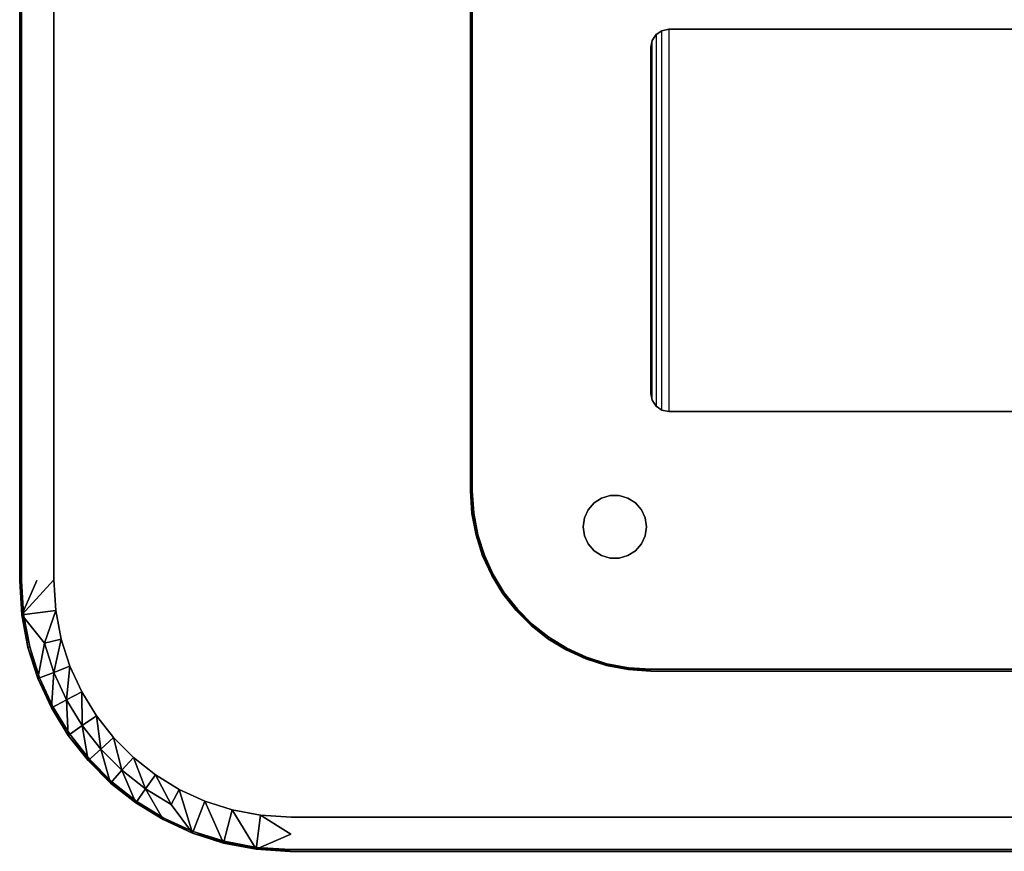
# Model space of a CAD drawing. Units: inches. Extents: x -25.6 to 25.6, y -14 to 13.8.
# Drawn here: x -25.6 to -4.1, y -13.8 to 4.4 of the extents above; entities that cross this region are included whole.
import ezdxf

# ---------------------------------------------------------------- set-up
doc = ezdxf.new("R2010")
doc.units = ezdxf.units.IN
doc.header["$MEASUREMENT"] = 0
for name, color, linetype in [('TABLE-BASESUPPORT', 6, 'Continuous'), ('TABLE-GLIDE', 6, 'Continuous'), ('TABLE-TOP', 6, 'Continuous'), ('TABLE-TOPBASE', 6, 'Continuous'), ('TABLE-TOPEDGE', 6, 'Continuous')]:
    doc.layers.add(name, color=color, linetype=linetype)

msp = doc.modelspace()

# ---------------------------------------------------------------- linework, layer by layer
at = {"layer": 'TABLE-BASESUPPORT'}
for points, invisible_edges in [([(-11.81, 9.803, 0.984), (-15.589, -6.865, 0.984), (-13.219, -9.54, 0.984)], 15), ([(-11.81, 9.803, 0.984), (-15.01, 8.131, 0.984), (-15.589, -6.865, 0.984)], 15), ([(15.678, -6.394, 0.984), (-11.81, 9.803, 0.984), (-13.219, -9.54, 0.984)], 15), ([(15.678, -6.394, 0.984), (14.724, 8.493, 0.984), (-11.81, 9.803, 0.984)], 15), ([(-15.446, 7.313, 0.591), (14.037, 9.104, 0.591), (-12.3, -9.773, 0.591)], 15), ([(14.037, 9.104, 0.591), (14.399, -8.819, 0.591), (-12.3, -9.773, 0.591)], 15), ([(-15.01, 8.131, 0.984), (-15.678, 6.394, 0.984), (-15.589, -6.865, 0.984)], 15), ([(-15.252, -7.737, 0.591), (-15.709, -5.904, 0.591), (-15.446, 7.313, 0.591)], 15), ([(-15.709, -5.904, 0.591), (-15.678, 6.394, 0.591), (-15.446, 7.313, 0.591)], 15), ([(-15.252, -7.737, 0.591), (-15.446, 7.313, 0.591), (-12.3, -9.773, 0.591)], 15), ([(-15.678, 6.394, 0.984), (-15.709, -5.904, 0.984), (-15.589, -6.865, 0.984)], 15), ([(-15.709, -5.904, 0.591), (-15.709, 5.904, 0.591), (-15.678, 6.394, 0.591)], 12), ([(-15.678, 6.394, 0.984), (-15.709, 5.904, 0.984), (-15.709, -5.904, 0.984)], 12), ([(-15.748, 5.906, 0.945), (-15.748, 5.906, 0.63), (-15.748, -5.906, 0.63)], 13), ([(-15.748, -5.906, 0.63), (-15.748, -5.906, 0.945), (-15.748, 5.906, 0.945)], 13), ([(-15.728, -5.905, 0.965), (-15.728, 5.905, 0.965), (-15.748, 5.906, 0.945)], 15), ([(-15.748, -5.906, 0.63), (-15.748, 5.906, 0.63), (-15.728, 5.905, 0.61)], 14), ([(-15.748, 5.906, 0.945), (-15.748, -5.906, 0.945), (-15.728, -5.905, 0.965)], 14), ([(-15.728, 5.905, 0.61), (-15.728, -5.905, 0.61), (-15.748, -5.906, 0.63)], 15), ([(-15.709, -5.904, 0.984), (-15.709, 5.904, 0.984), (-15.728, 5.905, 0.965)], 14), ([(-15.728, 5.905, 0.965), (-15.728, -5.905, 0.965), (-15.709, -5.904, 0.984)], 15), ([(-15.728, -5.905, 0.61), (-15.728, 5.905, 0.61), (-15.709, 5.904, 0.591)], 15), ([(-15.709, 5.904, 0.591), (-15.709, -5.904, 0.591), (-15.728, -5.905, 0.61)], 14), ([(-15.717, -6.399, 0.63), (-15.748, -5.906, 0.63), (-15.728, -5.905, 0.61)], 2), ([(-15.698, -6.397, 0.965), (-15.728, -5.905, 0.965), (-15.748, -5.906, 0.945)], 2), ([(-15.748, -5.906, 0.945), (-15.748, -5.906, 0.63), (-15.717, -6.399, 0.63)], 1), ([(-15.698, -6.397, 0.61), (-15.728, -5.905, 0.61), (-15.709, -5.904, 0.591)], 2), ([(-15.678, -6.394, 0.984), (-15.709, -5.904, 0.984), (-15.728, -5.905, 0.965)], 2), ([(-15.728, -5.905, 0.965), (-15.698, -6.397, 0.965), (-15.678, -6.394, 0.984)], 2), ([(-15.252, -7.737, 0.591), (-15.589, -6.865, 0.591), (-15.709, -5.904, 0.591)], 15), ([(-15.709, -5.904, 0.984), (-15.678, -6.394, 0.984), (-15.589, -6.865, 0.984)], 12), ([(-15.589, -6.865, 0.591), (-15.678, -6.394, 0.591), (-15.709, -5.904, 0.591)], 12), ([(-15.709, -5.904, 0.591), (-15.678, -6.394, 0.591), (-15.698, -6.397, 0.61)], 2), ([(-15.589, -6.865, 0.591), (-15.698, -6.397, 0.61), (-15.678, -6.394, 0.591)], 2), ([(-15.589, -6.865, 0.984), (-15.678, -6.394, 0.984), (-15.698, -6.397, 0.965)], 2), ([(13.642, -9.346, 0.984), (15.678, -6.394, 0.984), (-13.219, -9.54, 0.984)], 15), ([(-15.589, -6.865, 0.984), (-14.724, -8.493, 0.984), (-13.219, -9.54, 0.984)], 15), ([(-15.589, -6.865, 0.984), (-15.252, -7.737, 0.984), (-14.724, -8.493, 0.984)], 15), ([(-15.589, -6.865, 0.984), (-15.464, -7.321, 0.965), (-15.446, -7.313, 0.984)], 2), ([(-15.252, -7.737, 0.591), (-15.446, -7.313, 0.591), (-15.589, -6.865, 0.591)], 12), ([(-15.589, -6.865, 0.984), (-15.446, -7.313, 0.984), (-15.252, -7.737, 0.984)], 12), ([(-15.589, -6.865, 0.591), (-15.446, -7.313, 0.591), (-15.464, -7.321, 0.61)], 2), ([(-15.252, -7.737, 0.984), (-15.446, -7.313, 0.984), (-15.464, -7.321, 0.965)], 2), ([(-15.269, -7.746, 0.61), (-15.464, -7.321, 0.61), (-15.446, -7.313, 0.591)], 2), ([(-14.037, -9.104, 0.591), (-15.252, -7.737, 0.591), (-12.3, -9.773, 0.591)], 15), ([(-14.037, -9.104, 0.591), (-14.724, -8.493, 0.591), (-15.252, -7.737, 0.591)], 15), ([(-15.252, -7.737, 0.984), (-15.01, -8.131, 0.984), (-14.724, -8.493, 0.984)], 12), ([(-14.724, -8.493, 0.591), (-15.01, -8.131, 0.591), (-15.252, -7.737, 0.591)], 12), ([(-14.754, -8.519, 0.945), (-14.425, -8.848, 0.945), (-14.412, -8.834, 0.965)], 2), ([(-14.724, -8.493, 0.984), (-14.037, -9.104, 0.984), (-13.219, -9.54, 0.984)], 15), ([(-14.724, -8.493, 0.591), (-14.399, -8.819, 0.591), (-14.412, -8.834, 0.61)], 2), ([(-14.037, -9.104, 0.591), (-14.399, -8.819, 0.591), (-14.724, -8.493, 0.591)], 12), ([(-14.724, -8.493, 0.984), (-14.399, -8.819, 0.984), (-14.037, -9.104, 0.984)], 12), ([(-14.059, -9.137, 0.945), (-14.412, -8.834, 0.965), (-14.425, -8.848, 0.945)], 2), ([(-14.037, -9.104, 0.591), (-14.412, -8.834, 0.61), (-14.399, -8.819, 0.591)], 2), ([(14.399, -8.819, 0.591), (12.77, -9.684, 0.591), (-12.3, -9.773, 0.591)], 15), ([(-14.059, -9.137, 0.945), (-13.661, -9.381, 0.945), (-13.652, -9.363, 0.965)], 2), ([(-13.219, -9.54, 0.591), (-13.642, -9.346, 0.591), (-14.037, -9.104, 0.591)], 12), ([(-13.219, -9.54, 0.591), (-14.037, -9.104, 0.591), (-12.3, -9.773, 0.591)], 15), ([(-14.037, -9.104, 0.984), (-13.642, -9.346, 0.984), (-13.219, -9.54, 0.984)], 12), ([(-14.037, -9.104, 0.591), (-13.642, -9.346, 0.591), (-13.652, -9.363, 0.61)], 2), ([(-13.226, -9.559, 0.965), (-13.652, -9.363, 0.965), (-13.661, -9.381, 0.945)], 2), ([(-13.226, -9.559, 0.61), (-13.652, -9.363, 0.61), (-13.642, -9.346, 0.591)], 2), ([(11.81, -9.803, 0.984), (13.642, -9.346, 0.984), (-13.219, -9.54, 0.984)], 15), ([(-12.3, -9.773, 0.984), (11.81, -9.803, 0.984), (-13.219, -9.54, 0.984)], 15), ([(-12.77, -9.684, 0.984), (-12.3, -9.773, 0.984), (-13.219, -9.54, 0.984)], 2), ([(-12.77, -9.684, 0.591), (-13.219, -9.54, 0.591), (-12.3, -9.773, 0.591)], 2), ([(-11.811, -9.843, 0.63), (-11.811, -9.843, 0.945), (-12.304, -9.812, 0.945)], 1), ([(-12.304, -9.812, 0.945), (-11.811, -9.843, 0.945), (-11.81, -9.823, 0.965)], 2), ([(-12.302, -9.792, 0.61), (-11.81, -9.823, 0.61), (-11.811, -9.843, 0.63)], 2), ([(-12.302, -9.792, 0.965), (-11.81, -9.823, 0.965), (-11.81, -9.803, 0.984)], 2), ([(12.77, -9.684, 0.591), (11.81, -9.803, 0.591), (-12.3, -9.773, 0.591)], 15), ([(-12.3, -9.773, 0.984), (-11.81, -9.803, 0.984), (11.81, -9.803, 0.984)], 12), ([(11.81, -9.803, 0.591), (-11.81, -9.803, 0.591), (-12.3, -9.773, 0.591)], 12), ([(-12.3, -9.773, 0.591), (-11.81, -9.803, 0.591), (-11.81, -9.823, 0.61)], 2), ([(11.811, -9.843, 0.63), (-11.811, -9.843, 0.63), (-11.81, -9.823, 0.61)], 14), ([(-11.811, -9.843, 0.945), (11.811, -9.843, 0.945), (11.81, -9.823, 0.965)], 14), ([(11.81, -9.823, 0.965), (-11.81, -9.823, 0.965), (-11.811, -9.843, 0.945)], 15), ([(-11.811, -9.843, 0.945), (-11.811, -9.843, 0.63), (11.811, -9.843, 0.63)], 13), ([(11.811, -9.843, 0.63), (11.811, -9.843, 0.945), (-11.811, -9.843, 0.945)], 13), ([(-11.81, -9.803, 0.591), (11.81, -9.803, 0.591), (11.81, -9.823, 0.61)], 14), ([(11.81, -9.803, 0.984), (-11.81, -9.803, 0.984), (-11.81, -9.823, 0.965)], 14), ([(-11.81, -9.823, 0.965), (11.81, -9.823, 0.965), (11.81, -9.803, 0.984)], 15), ([(11.81, -9.823, 0.61), (-11.81, -9.823, 0.61), (-11.81, -9.803, 0.591)], 15), ([(-11.81, -9.823, 0.61), (11.81, -9.823, 0.61), (11.811, -9.843, 0.63)], 15)]:
    msp.add_3dface(points, dxfattribs=dict(at, invisible_edges=invisible_edges))
for points in [[(-15.748, -5.906, 0.945), (-15.717, -6.399, 0.945), (-15.698, -6.397, 0.965)], [(-15.717, -6.399, 0.63), (-15.717, -6.399, 0.945), (-15.748, -5.906, 0.945)], [(-15.728, -5.905, 0.61), (-15.698, -6.397, 0.61), (-15.717, -6.399, 0.63)], [(-15.628, -6.874, 0.63), (-15.717, -6.399, 0.63), (-15.698, -6.397, 0.61)], [(-15.589, -6.865, 0.984), (-15.698, -6.397, 0.965), (-15.717, -6.399, 0.945)], [(-15.628, -6.874, 0.63), (-15.628, -6.874, 0.945), (-15.717, -6.399, 0.945)], [(-15.717, -6.399, 0.945), (-15.717, -6.399, 0.63), (-15.628, -6.874, 0.63)], [(-15.717, -6.399, 0.945), (-15.628, -6.874, 0.945), (-15.589, -6.865, 0.984)], [(-15.698, -6.397, 0.61), (-15.589, -6.865, 0.591), (-15.628, -6.874, 0.63)], [(-15.464, -7.321, 0.965), (-15.589, -6.865, 0.984), (-15.628, -6.874, 0.945)], [(-15.483, -7.328, 0.63), (-15.628, -6.874, 0.63), (-15.589, -6.865, 0.591)], [(-15.628, -6.874, 0.945), (-15.628, -6.874, 0.63), (-15.483, -7.328, 0.63)], [(-15.483, -7.328, 0.63), (-15.483, -7.328, 0.945), (-15.628, -6.874, 0.945)], [(-15.628, -6.874, 0.945), (-15.483, -7.328, 0.945), (-15.464, -7.321, 0.965)], [(-15.589, -6.865, 0.591), (-15.464, -7.321, 0.61), (-15.483, -7.328, 0.63)], [(-15.286, -7.755, 0.63), (-15.483, -7.328, 0.63), (-15.464, -7.321, 0.61)], [(-15.269, -7.746, 0.965), (-15.464, -7.321, 0.965), (-15.483, -7.328, 0.945)], [(-15.483, -7.328, 0.945), (-15.483, -7.328, 0.63), (-15.286, -7.755, 0.63)], [(-15.286, -7.755, 0.63), (-15.286, -7.755, 0.945), (-15.483, -7.328, 0.945)], [(-15.483, -7.328, 0.945), (-15.286, -7.755, 0.945), (-15.269, -7.746, 0.965)], [(-15.464, -7.321, 0.965), (-15.269, -7.746, 0.965), (-15.252, -7.737, 0.984)], [(-15.464, -7.321, 0.61), (-15.269, -7.746, 0.61), (-15.286, -7.755, 0.63)], [(-15.446, -7.313, 0.591), (-15.252, -7.737, 0.591), (-15.269, -7.746, 0.61)], [(-15.01, -8.131, 0.984), (-15.252, -7.737, 0.984), (-15.269, -7.746, 0.965)], [(-15.026, -8.143, 0.61), (-15.269, -7.746, 0.61), (-15.252, -7.737, 0.591)], [(-15.252, -7.737, 0.591), (-15.01, -8.131, 0.591), (-15.026, -8.143, 0.61)], [(-15.042, -8.154, 0.63), (-15.286, -7.755, 0.63), (-15.269, -7.746, 0.61)], [(-15.026, -8.143, 0.965), (-15.269, -7.746, 0.965), (-15.286, -7.755, 0.945)], [(-15.042, -8.154, 0.63), (-15.042, -8.154, 0.945), (-15.286, -7.755, 0.945)], [(-15.286, -7.755, 0.945), (-15.286, -7.755, 0.63), (-15.042, -8.154, 0.63)], [(-15.286, -7.755, 0.945), (-15.042, -8.154, 0.945), (-15.026, -8.143, 0.965)], [(-15.269, -7.746, 0.965), (-15.026, -8.143, 0.965), (-15.01, -8.131, 0.984)], [(-15.269, -7.746, 0.61), (-15.026, -8.143, 0.61), (-15.042, -8.154, 0.63)], [(-14.739, -8.506, 0.965), (-15.026, -8.143, 0.965), (-15.042, -8.154, 0.945)], [(-14.754, -8.519, 0.63), (-15.042, -8.154, 0.63), (-15.026, -8.143, 0.61)], [(-14.754, -8.519, 0.63), (-14.754, -8.519, 0.945), (-15.042, -8.154, 0.945)], [(-15.042, -8.154, 0.945), (-14.754, -8.519, 0.945), (-14.739, -8.506, 0.965)], [(-15.042, -8.154, 0.945), (-15.042, -8.154, 0.63), (-14.754, -8.519, 0.63)], [(-14.739, -8.506, 0.61), (-15.026, -8.143, 0.61), (-15.01, -8.131, 0.591)], [(-14.724, -8.493, 0.984), (-15.01, -8.131, 0.984), (-15.026, -8.143, 0.965)], [(-15.026, -8.143, 0.61), (-14.739, -8.506, 0.61), (-14.754, -8.519, 0.63)], [(-15.026, -8.143, 0.965), (-14.739, -8.506, 0.965), (-14.724, -8.493, 0.984)], [(-15.01, -8.131, 0.591), (-14.724, -8.493, 0.591), (-14.739, -8.506, 0.61)], [(-14.425, -8.848, 0.63), (-14.754, -8.519, 0.63), (-14.739, -8.506, 0.61)], [(-14.412, -8.834, 0.965), (-14.739, -8.506, 0.965), (-14.754, -8.519, 0.945)], [(-14.754, -8.519, 0.945), (-14.754, -8.519, 0.63), (-14.425, -8.848, 0.63)], [(-14.425, -8.848, 0.63), (-14.425, -8.848, 0.945), (-14.754, -8.519, 0.945)], [(-14.399, -8.819, 0.984), (-14.724, -8.493, 0.984), (-14.739, -8.506, 0.965)], [(-14.412, -8.834, 0.61), (-14.739, -8.506, 0.61), (-14.724, -8.493, 0.591)], [(-14.739, -8.506, 0.965), (-14.412, -8.834, 0.965), (-14.399, -8.819, 0.984)], [(-14.739, -8.506, 0.61), (-14.412, -8.834, 0.61), (-14.425, -8.848, 0.63)], [(-14.059, -9.137, 0.63), (-14.425, -8.848, 0.63), (-14.412, -8.834, 0.61)], [(-14.059, -9.137, 0.63), (-14.059, -9.137, 0.945), (-14.425, -8.848, 0.945)], [(-14.425, -8.848, 0.945), (-14.425, -8.848, 0.63), (-14.059, -9.137, 0.63)], [(-14.037, -9.104, 0.984), (-14.399, -8.819, 0.984), (-14.412, -8.834, 0.965)], [(-14.412, -8.834, 0.965), (-14.059, -9.137, 0.945), (-14.037, -9.104, 0.984)], [(-14.412, -8.834, 0.61), (-14.037, -9.104, 0.591), (-14.059, -9.137, 0.63)], [(-13.661, -9.381, 0.63), (-14.059, -9.137, 0.63), (-14.037, -9.104, 0.591)], [(-13.642, -9.346, 0.984), (-14.037, -9.104, 0.984), (-14.059, -9.137, 0.945)], [(-13.661, -9.381, 0.63), (-13.661, -9.381, 0.945), (-14.059, -9.137, 0.945)], [(-14.059, -9.137, 0.945), (-14.059, -9.137, 0.63), (-13.661, -9.381, 0.63)], [(-14.059, -9.137, 0.945), (-13.652, -9.363, 0.965), (-13.642, -9.346, 0.984)], [(-14.037, -9.104, 0.591), (-13.652, -9.363, 0.61), (-13.661, -9.381, 0.63)], [(-13.233, -9.577, 0.63), (-13.661, -9.381, 0.63), (-13.652, -9.363, 0.61)], [(-13.233, -9.577, 0.63), (-13.233, -9.577, 0.945), (-13.661, -9.381, 0.945)], [(-13.661, -9.381, 0.945), (-13.661, -9.381, 0.63), (-13.233, -9.577, 0.63)], [(-13.661, -9.381, 0.945), (-13.233, -9.577, 0.945), (-13.226, -9.559, 0.965)], [(-13.219, -9.54, 0.984), (-13.642, -9.346, 0.984), (-13.652, -9.363, 0.965)], [(-13.652, -9.363, 0.61), (-13.226, -9.559, 0.61), (-13.233, -9.577, 0.63)], [(-13.652, -9.363, 0.965), (-13.226, -9.559, 0.965), (-13.219, -9.54, 0.984)], [(-13.642, -9.346, 0.591), (-13.219, -9.54, 0.591), (-13.226, -9.559, 0.61)], [(-12.775, -9.703, 0.965), (-13.226, -9.559, 0.965), (-13.233, -9.577, 0.945)], [(-12.78, -9.722, 0.63), (-13.233, -9.577, 0.63), (-13.226, -9.559, 0.61)], [(-13.233, -9.577, 0.945), (-13.233, -9.577, 0.63), (-12.78, -9.722, 0.63)], [(-12.78, -9.722, 0.63), (-12.78, -9.722, 0.945), (-13.233, -9.577, 0.945)], [(-13.233, -9.577, 0.945), (-12.78, -9.722, 0.945), (-12.775, -9.703, 0.965)], [(-12.775, -9.703, 0.61), (-13.226, -9.559, 0.61), (-13.219, -9.54, 0.591)], [(-12.77, -9.684, 0.984), (-13.219, -9.54, 0.984), (-13.226, -9.559, 0.965)], [(-13.226, -9.559, 0.965), (-12.775, -9.703, 0.965), (-12.77, -9.684, 0.984)], [(-13.226, -9.559, 0.61), (-12.775, -9.703, 0.61), (-12.78, -9.722, 0.63)], [(-13.219, -9.54, 0.591), (-12.77, -9.684, 0.591), (-12.775, -9.703, 0.61)], [(-12.302, -9.792, 0.965), (-12.775, -9.703, 0.965), (-12.78, -9.722, 0.945)], [(-12.304, -9.812, 0.63), (-12.78, -9.722, 0.63), (-12.775, -9.703, 0.61)], [(-12.78, -9.722, 0.945), (-12.78, -9.722, 0.63), (-12.304, -9.812, 0.63)], [(-12.304, -9.812, 0.63), (-12.304, -9.812, 0.945), (-12.78, -9.722, 0.945)], [(-12.78, -9.722, 0.945), (-12.304, -9.812, 0.945), (-12.302, -9.792, 0.965)], [(-12.302, -9.792, 0.61), (-12.775, -9.703, 0.61), (-12.77, -9.684, 0.591)], [(-12.3, -9.773, 0.984), (-12.77, -9.684, 0.984), (-12.775, -9.703, 0.965)], [(-12.775, -9.703, 0.61), (-12.302, -9.792, 0.61), (-12.304, -9.812, 0.63)], [(-12.775, -9.703, 0.965), (-12.302, -9.792, 0.965), (-12.3, -9.773, 0.984)], [(-12.77, -9.684, 0.591), (-12.3, -9.773, 0.591), (-12.302, -9.792, 0.61)], [(-11.81, -9.823, 0.965), (-12.302, -9.792, 0.965), (-12.304, -9.812, 0.945)], [(-11.811, -9.843, 0.63), (-12.304, -9.812, 0.63), (-12.302, -9.792, 0.61)], [(-12.304, -9.812, 0.945), (-12.304, -9.812, 0.63), (-11.811, -9.843, 0.63)], [(-11.81, -9.823, 0.61), (-12.302, -9.792, 0.61), (-12.3, -9.773, 0.591)], [(-11.81, -9.803, 0.984), (-12.3, -9.773, 0.984), (-12.302, -9.792, 0.965)]]:
    msp.add_3dface(points, dxfattribs=at)
at = {"layer": 'TABLE-GLIDE', "invisible_edges": 6}
for points in [[(-12.885, -6.066, 0.595), (-12.885, -6.066, 0.595), (-12.598, -6.669, 0.595), (-12.696, -6.01, 0.595)], [(-12.696, -6.01, 0), (-12.696, -6.01, 0), (-12.598, -6.669, 0), (-12.885, -6.066, 0)], [(-12.696, -6.01, 0.595), (-12.696, -6.01, 0.595), (-12.598, -6.669, 0.595), (-12.5, -6.01, 0.595)], [(-12.5, -6.01, 0), (-12.5, -6.01, 0), (-12.598, -6.669, 0), (-12.696, -6.01, 0)], [(-12.5, -6.01, 0.595), (-12.5, -6.01, 0.595), (-12.598, -6.669, 0.595), (-12.312, -6.066, 0.595)], [(-12.312, -6.066, 0), (-12.312, -6.066, 0), (-12.598, -6.669, 0), (-12.5, -6.01, 0)], [(-13.178, -6.32, 0.595), (-13.178, -6.32, 0.595), (-12.598, -6.669, 0.595), (-13.05, -6.172, 0.595)], [(-13.05, -6.172, 0), (-13.05, -6.172, 0), (-12.598, -6.669, 0), (-13.178, -6.32, 0)], [(-13.05, -6.172, 0.595), (-13.05, -6.172, 0.595), (-12.598, -6.669, 0.595), (-12.885, -6.066, 0.595)], [(-12.885, -6.066, 0), (-12.885, -6.066, 0), (-12.598, -6.669, 0), (-13.05, -6.172, 0)], [(-12.312, -6.066, 0.595), (-12.312, -6.066, 0.595), (-12.598, -6.669, 0.595), (-12.147, -6.172, 0.595)], [(-12.147, -6.172, 0), (-12.147, -6.172, 0), (-12.598, -6.669, 0), (-12.312, -6.066, 0)], [(-12.147, -6.172, 0.595), (-12.147, -6.172, 0.595), (-12.598, -6.669, 0.595), (-12.018, -6.32, 0.595)], [(-12.018, -6.32, 0), (-12.018, -6.32, 0), (-12.598, -6.669, 0), (-12.147, -6.172, 0)], [(-13.26, -6.499, 0.595), (-13.26, -6.499, 0.595), (-12.598, -6.669, 0.595), (-13.178, -6.32, 0.595)], [(-13.178, -6.32, 0), (-13.178, -6.32, 0), (-12.598, -6.669, 0), (-13.26, -6.499, 0)], [(-12.018, -6.32, 0.595), (-12.018, -6.32, 0.595), (-12.598, -6.669, 0.595), (-11.937, -6.499, 0.595)], [(-11.937, -6.499, 0), (-11.937, -6.499, 0), (-12.598, -6.669, 0), (-12.018, -6.32, 0)], [(-13.288, -6.693, 0.595), (-13.288, -6.693, 0.595), (-12.598, -6.669, 0.595), (-13.26, -6.499, 0.595)], [(-13.26, -6.499, 0), (-13.26, -6.499, 0), (-12.598, -6.669, 0), (-13.288, -6.693, 0)], [(-11.937, -6.499, 0.595), (-11.937, -6.499, 0.595), (-12.598, -6.669, 0.595), (-11.909, -6.693, 0.595)], [(-11.909, -6.693, 0), (-11.909, -6.693, 0), (-12.598, -6.669, 0), (-11.937, -6.499, 0)], [(-13.26, -6.887, 0.595), (-13.26, -6.887, 0.595), (-12.598, -6.669, 0.595), (-13.288, -6.693, 0.595)], [(-13.288, -6.693, 0), (-13.288, -6.693, 0), (-12.598, -6.669, 0), (-13.26, -6.887, 0)], [(-13.178, -7.066, 0.595), (-13.178, -7.066, 0.595), (-12.598, -6.669, 0.595), (-13.26, -6.887, 0.595)], [(-13.26, -6.887, 0), (-13.26, -6.887, 0), (-12.598, -6.669, 0), (-13.178, -7.066, 0)], [(-13.05, -7.214, 0.595), (-13.05, -7.214, 0.595), (-12.598, -6.669, 0.595), (-13.178, -7.066, 0.595)], [(-13.178, -7.066, 0), (-13.178, -7.066, 0), (-12.598, -6.669, 0), (-13.05, -7.214, 0)], [(-12.885, -7.32, 0.595), (-12.885, -7.32, 0.595), (-12.598, -6.669, 0.595), (-13.05, -7.214, 0.595)], [(-13.05, -7.214, 0), (-13.05, -7.214, 0), (-12.598, -6.669, 0), (-12.885, -7.32, 0)], [(-12.696, -7.375, 0.595), (-12.696, -7.375, 0.595), (-12.598, -6.669, 0.595), (-12.885, -7.32, 0.595)], [(-12.885, -7.32, 0), (-12.885, -7.32, 0), (-12.598, -6.669, 0), (-12.696, -7.375, 0)], [(-12.5, -7.375, 0.595), (-12.5, -7.375, 0.595), (-12.598, -6.669, 0.595), (-12.696, -7.375, 0.595)], [(-12.696, -7.375, 0), (-12.696, -7.375, 0), (-12.598, -6.669, 0), (-12.5, -7.375, 0)], [(-12.312, -7.32, 0.595), (-12.312, -7.32, 0.595), (-12.598, -6.669, 0.595), (-12.5, -7.375, 0.595)], [(-12.147, -7.214, 0.595), (-12.147, -7.214, 0.595), (-12.598, -6.669, 0.595), (-12.312, -7.32, 0.595)], [(-12.018, -7.066, 0.595), (-12.018, -7.066, 0.595), (-12.598, -6.669, 0.595), (-12.147, -7.214, 0.595)], [(-11.937, -6.887, 0.595), (-11.937, -6.887, 0.595), (-12.598, -6.669, 0.595), (-12.018, -7.066, 0.595)], [(-11.909, -6.693, 0.595), (-11.909, -6.693, 0.595), (-12.598, -6.669, 0.595), (-11.937, -6.887, 0.595)], [(-11.937, -6.887, 0), (-11.937, -6.887, 0), (-12.598, -6.669, 0), (-11.909, -6.693, 0)], [(-12.018, -7.066, 0), (-12.018, -7.066, 0), (-12.598, -6.669, 0), (-11.937, -6.887, 0)], [(-12.147, -7.214, 0), (-12.147, -7.214, 0), (-12.598, -6.669, 0), (-12.018, -7.066, 0)], [(-12.312, -7.32, 0), (-12.312, -7.32, 0), (-12.598, -6.669, 0), (-12.147, -7.214, 0)], [(-12.5, -7.375, 0), (-12.5, -7.375, 0), (-12.598, -6.669, 0), (-12.312, -7.32, 0)]]:
    msp.add_3dface(points, dxfattribs=at)
at = {"layer": 'TABLE-GLIDE'}
for points in [[(-12.696, -6.01, 0.595), (-12.696, -6.01, 0), (-12.885, -6.066, 0), (-12.885, -6.066, 0.595)], [(-12.5, -6.01, 0.595), (-12.5, -6.01, 0), (-12.696, -6.01, 0), (-12.696, -6.01, 0.595)], [(-12.312, -6.066, 0.595), (-12.312, -6.066, 0), (-12.5, -6.01, 0), (-12.5, -6.01, 0.595)], [(-13.05, -6.172, 0.595), (-13.05, -6.172, 0), (-13.178, -6.32, 0), (-13.178, -6.32, 0.595)], [(-12.885, -6.066, 0.595), (-12.885, -6.066, 0), (-13.05, -6.172, 0), (-13.05, -6.172, 0.595)], [(-12.147, -6.172, 0.595), (-12.147, -6.172, 0), (-12.312, -6.066, 0), (-12.312, -6.066, 0.595)], [(-12.018, -6.32, 0.595), (-12.018, -6.32, 0), (-12.147, -6.172, 0), (-12.147, -6.172, 0.595)], [(-13.178, -6.32, 0.595), (-13.178, -6.32, 0), (-13.26, -6.499, 0), (-13.26, -6.499, 0.595)], [(-11.937, -6.499, 0.595), (-11.937, -6.499, 0), (-12.018, -6.32, 0), (-12.018, -6.32, 0.595)], [(-13.26, -6.499, 0.595), (-13.26, -6.499, 0), (-13.288, -6.693, 0), (-13.288, -6.693, 0.595)], [(-11.909, -6.693, 0.595), (-11.909, -6.693, 0), (-11.937, -6.499, 0), (-11.937, -6.499, 0.595)], [(-13.288, -6.693, 0.595), (-13.288, -6.693, 0), (-13.26, -6.887, 0), (-13.26, -6.887, 0.595)], [(-11.937, -6.887, 0.595), (-11.937, -6.887, 0), (-11.909, -6.693, 0), (-11.909, -6.693, 0.595)], [(-13.26, -6.887, 0.595), (-13.26, -6.887, 0), (-13.178, -7.066, 0), (-13.178, -7.066, 0.595)], [(-13.178, -7.066, 0.595), (-13.178, -7.066, 0), (-13.05, -7.214, 0), (-13.05, -7.214, 0.595)], [(-12.147, -7.214, 0.595), (-12.147, -7.214, 0), (-12.018, -7.066, 0), (-12.018, -7.066, 0.595)], [(-12.018, -7.066, 0.595), (-12.018, -7.066, 0), (-11.937, -6.887, 0), (-11.937, -6.887, 0.595)], [(-13.05, -7.214, 0.595), (-13.05, -7.214, 0), (-12.885, -7.32, 0), (-12.885, -7.32, 0.595)], [(-12.312, -7.32, 0.595), (-12.312, -7.32, 0), (-12.147, -7.214, 0), (-12.147, -7.214, 0.595)], [(-12.885, -7.32, 0.595), (-12.885, -7.32, 0), (-12.696, -7.375, 0), (-12.696, -7.375, 0.595)], [(-12.696, -7.375, 0.595), (-12.696, -7.375, 0), (-12.5, -7.375, 0), (-12.5, -7.375, 0.595)], [(-12.5, -7.375, 0.595), (-12.5, -7.375, 0), (-12.312, -7.32, 0), (-12.312, -7.32, 0.595)]]:
    msp.add_3dface(points, dxfattribs=at)
at = {"layer": 'TABLE-TOP'}
for points, invisible_edges in [([(-19.684, 13.74, 29.528), (-24.499, 11.224, 29.528), (-25.372, -9.317, 29.528)], 15), ([(-19.684, 13.74, 29.528), (-25.372, -9.317, 29.528), (-21.804, -13.345, 29.528)], 15), ([(25.505, -8.609, 29.528), (-19.684, 13.74, 29.528), (-21.804, -13.345, 29.528)], 15), ([(25.505, -8.609, 29.528), (24.07, 11.769, 29.528), (-19.684, 13.74, 29.528)], 15), ([(-24.494, 9.736, 28.543), (22.629, 12.106, 28.543), (-20.332, -12.99, 28.543)], 15), ([(22.629, 12.106, 28.543), (23.108, -11.728, 28.543), (-20.332, -12.99, 28.543)], 15), ([(-24.499, 11.224, 29.528), (-25.505, 8.609, 29.528), (-25.372, -9.317, 29.528)], 15), ([(-24.237, -10.296, 28.543), (-24.843, -7.851, 28.543), (-24.494, 9.736, 28.543)], 15), ([(-24.843, -7.851, 28.543), (-24.801, 8.521, 28.543), (-24.494, 9.736, 28.543)], 15), ([(-24.237, -10.296, 28.543), (-24.494, 9.736, 28.543), (-20.332, -12.99, 28.543)], 15), ([(-25.505, 8.609, 29.528), (-25.551, -7.873, 29.528), (-25.372, -9.317, 29.528)], 15), ([(-25.505, 8.609, 29.528), (-25.551, 7.873, 29.528), (-25.551, -7.873, 29.528)], 12), ([(-24.843, -7.851, 28.543), (-24.843, 7.851, 28.543), (-24.801, 8.521, 28.543)], 12), ([(-25.551, -7.873, 29.528), (-25.551, 7.873, 29.528), (-25.591, 7.874, 29.488)], 14), ([(-25.591, 7.874, 29.488), (-25.591, -7.874, 29.488), (-25.551, -7.873, 29.528)], 14), ([(-25.525, -8.612, 29.508), (-25.551, -7.873, 29.528), (-25.591, -7.874, 29.488)], 2), ([(-25.591, -7.874, 29.488), (-25.544, -8.614, 29.488), (-25.525, -8.612, 29.508)], 2), ([(-25.551, -7.873, 29.528), (-25.505, -8.609, 29.528), (-25.372, -9.317, 29.528)], 12), ([(-25.551, -7.873, 29.528), (-25.525, -8.612, 29.508), (-25.505, -8.609, 29.528)], 2), ([(-24.237, -10.296, 28.543), (-24.683, -9.143, 28.543), (-24.843, -7.851, 28.543)], 15), ([(-24.683, -9.143, 28.543), (-24.801, -8.521, 28.543), (-24.843, -7.851, 28.543)], 12), ([(-25.41, -9.327, 29.488), (-25.525, -8.612, 29.508), (-25.544, -8.614, 29.488)], 2), ([(-25.372, -9.317, 29.528), (-25.505, -8.609, 29.528), (-25.525, -8.612, 29.508)], 2), ([(22.441, -13.052, 29.528), (25.505, -8.609, 29.528), (-21.804, -13.345, 29.528)], 15), ([(-24.237, -10.296, 28.543), (-24.494, -9.736, 28.543), (-24.683, -9.143, 28.543)], 12), ([(-25.372, -9.317, 29.528), (-24.07, -11.769, 29.528), (-21.804, -13.345, 29.528)], 15), ([(-25.372, -9.317, 29.528), (-24.863, -10.63, 29.528), (-24.07, -11.769, 29.528)], 15), ([(-25.372, -9.317, 29.528), (-25.156, -9.993, 29.528), (-24.863, -10.63, 29.528)], 12), ([(-22.629, -12.106, 28.543), (-24.237, -10.296, 28.543), (-20.332, -12.99, 28.543)], 15), ([(-22.629, -12.106, 28.543), (-23.539, -11.297, 28.543), (-24.237, -10.296, 28.543)], 15), ([(-23.539, -11.297, 28.543), (-23.917, -10.818, 28.543), (-24.237, -10.296, 28.543)], 12), ([(-24.863, -10.63, 29.528), (-24.499, -11.224, 29.528), (-24.07, -11.769, 29.528)], 12), ([(-24.532, -11.247, 29.488), (-24.099, -11.795, 29.488), (-24.084, -11.782, 29.508)], 2), ([(-22.629, -12.106, 28.543), (-23.108, -11.728, 28.543), (-23.539, -11.297, 28.543)], 12), ([(-23.593, -12.273, 29.508), (-24.084, -11.782, 29.508), (-24.099, -11.795, 29.488)], 2), ([(-24.084, -11.782, 29.508), (-23.593, -12.273, 29.508), (-23.58, -12.259, 29.528)], 2), ([(-24.07, -11.769, 29.528), (-23.035, -12.688, 29.528), (-21.804, -13.345, 29.528)], 15), ([(-24.07, -11.769, 29.528), (-23.58, -12.259, 29.528), (-23.035, -12.688, 29.528)], 12), ([(23.108, -11.728, 28.543), (20.954, -12.872, 28.543), (-20.332, -12.99, 28.543)], 15), ([(-21.547, -12.683, 28.543), (-22.629, -12.106, 28.543), (-20.332, -12.99, 28.543)], 15), ([(-21.547, -12.683, 28.543), (-22.107, -12.426, 28.543), (-22.629, -12.106, 28.543)], 12), ([(-23.035, -12.688, 29.528), (-23.58, -12.259, 29.528), (-23.593, -12.273, 29.508)], 2), ([(-23.035, -12.688, 29.528), (-22.441, -13.052, 29.528), (-21.804, -13.345, 29.528)], 12), ([(-20.954, -12.872, 28.543), (-21.547, -12.683, 28.543), (-20.332, -12.99, 28.543)], 2), ([(20.954, -12.872, 28.543), (19.662, -13.031, 28.543), (-20.332, -12.99, 28.543)], 15), ([(19.684, -13.74, 29.528), (22.441, -13.052, 29.528), (-21.804, -13.345, 29.528)], 15), ([(19.662, -13.031, 28.543), (-19.662, -13.031, 28.543), (-20.332, -12.99, 28.543)], 12), ([(-20.42, -13.694, 29.528), (19.684, -13.74, 29.528), (-21.804, -13.345, 29.528)], 15), ([(-21.128, -13.561, 29.528), (-20.42, -13.694, 29.528), (-21.804, -13.345, 29.528)], 2), ([(-21.804, -13.345, 29.528), (-21.133, -13.58, 29.508), (-21.128, -13.561, 29.528)], 2), ([(-20.42, -13.694, 29.528), (-21.128, -13.561, 29.528), (-21.133, -13.58, 29.508)], 2), ([(-20.425, -13.733, 29.488), (-19.685, -13.78, 29.488), (-19.684, -13.76, 29.508)], 2), ([(-20.423, -13.714, 29.508), (-19.684, -13.76, 29.508), (-19.684, -13.74, 29.528)], 2), ([(-20.42, -13.694, 29.528), (-19.684, -13.74, 29.528), (19.684, -13.74, 29.528)], 12), ([(19.684, -13.74, 29.528), (-19.684, -13.74, 29.528), (-19.684, -13.76, 29.508)], 14), ([(-19.684, -13.76, 29.508), (19.684, -13.76, 29.508), (19.684, -13.74, 29.528)], 15), ([(-19.685, -13.78, 29.488), (19.685, -13.78, 29.488), (19.684, -13.76, 29.508)], 14), ([(19.684, -13.76, 29.508), (-19.684, -13.76, 29.508), (-19.685, -13.78, 29.488)], 15)]:
    msp.add_3dface(points, dxfattribs=dict(at, invisible_edges=invisible_edges))
for points in [[(-25.525, -8.612, 29.508), (-25.41, -9.327, 29.488), (-25.372, -9.317, 29.528)], [(-25.156, -9.993, 29.528), (-25.372, -9.317, 29.528), (-25.41, -9.327, 29.488)], [(-25.41, -9.327, 29.488), (-25.193, -10.007, 29.488), (-25.156, -9.993, 29.528)], [(-24.863, -10.63, 29.528), (-25.156, -9.993, 29.528), (-25.193, -10.007, 29.488)], [(-25.193, -10.007, 29.488), (-24.898, -10.649, 29.488), (-24.881, -10.64, 29.508)], [(-25.193, -10.007, 29.488), (-24.881, -10.64, 29.508), (-24.863, -10.63, 29.528)], [(-24.532, -11.247, 29.488), (-24.881, -10.64, 29.508), (-24.898, -10.649, 29.488)], [(-24.499, -11.224, 29.528), (-24.863, -10.63, 29.528), (-24.881, -10.64, 29.508)], [(-24.881, -10.64, 29.508), (-24.532, -11.247, 29.488), (-24.499, -11.224, 29.528)], [(-24.07, -11.769, 29.528), (-24.499, -11.224, 29.528), (-24.532, -11.247, 29.488)], [(-24.532, -11.247, 29.488), (-24.084, -11.782, 29.508), (-24.07, -11.769, 29.528)], [(-24.099, -11.795, 29.488), (-23.606, -12.288, 29.488), (-23.593, -12.273, 29.508)], [(-23.58, -12.259, 29.528), (-24.07, -11.769, 29.528), (-24.084, -11.782, 29.508)], [(-23.035, -12.688, 29.528), (-23.593, -12.273, 29.508), (-23.606, -12.288, 29.488)], [(-23.606, -12.288, 29.488), (-23.058, -12.721, 29.488), (-23.035, -12.688, 29.528)], [(-22.441, -13.052, 29.528), (-23.035, -12.688, 29.528), (-23.058, -12.721, 29.488)], [(-23.058, -12.721, 29.488), (-22.46, -13.087, 29.488), (-22.441, -13.052, 29.528)], [(-21.804, -13.345, 29.528), (-22.441, -13.052, 29.528), (-22.46, -13.087, 29.488)], [(-22.46, -13.087, 29.488), (-21.818, -13.382, 29.488), (-21.804, -13.345, 29.528)], [(-21.133, -13.58, 29.508), (-21.804, -13.345, 29.528), (-21.818, -13.382, 29.488)], [(-21.818, -13.382, 29.488), (-21.138, -13.599, 29.488), (-21.133, -13.58, 29.508)], [(-20.423, -13.714, 29.508), (-21.133, -13.58, 29.508), (-21.138, -13.599, 29.488)], [(-21.138, -13.599, 29.488), (-20.425, -13.733, 29.488), (-20.423, -13.714, 29.508)], [(-21.133, -13.58, 29.508), (-20.423, -13.714, 29.508), (-20.42, -13.694, 29.528)], [(-19.684, -13.76, 29.508), (-20.423, -13.714, 29.508), (-20.425, -13.733, 29.488)], [(-19.684, -13.74, 29.528), (-20.42, -13.694, 29.528), (-20.423, -13.714, 29.508)]]:
    msp.add_3dface(points, dxfattribs=at)
at = {"layer": 'TABLE-TOPBASE'}
for points in [[(-11.568, 4.143, 28.543), (-11.568, 4.143, 28.228), (-11.696, 4.058, 28.228), (-11.696, 4.058, 28.543)], [(-11.696, 4.058, 28.543), (-11.696, -4.058, 28.543), (-11.568, -4.143, 28.543), (-11.568, 4.143, 28.543)], [(-11.696, 4.058, 28.228), (-11.696, -4.058, 28.228), (-11.568, -4.143, 28.228), (-11.568, 4.143, 28.228)], [(-11.417, 4.173, 28.543), (-11.417, 4.173, 28.228), (-11.568, 4.143, 28.228), (-11.568, 4.143, 28.543)], [(-11.568, -4.143, 28.543), (-11.568, 4.143, 28.543), (-11.417, 4.173, 28.543), (-11.417, -4.173, 28.543)], [(-11.568, -4.143, 28.228), (-11.568, 4.143, 28.228), (-11.417, 4.173, 28.228), (-11.417, -4.173, 28.228)], [(-11.417, 4.173, 28.543), (-11.417, 4.173, 28.228), (11.417, 4.173, 28.228), (11.417, 4.173, 28.543)], [(-11.417, 4.173, 28.543), (-11.417, -4.173, 28.543), (11.417, -4.173, 28.543), (11.417, 4.173, 28.543)], [(-11.417, 4.173, 28.228), (-11.417, -4.173, 28.228), (11.417, -4.173, 28.228), (11.417, 4.173, 28.228)], [(-11.781, 3.93, 28.543), (-11.781, 3.93, 28.228), (-11.811, 3.78, 28.228), (-11.811, 3.78, 28.543)], [(-11.811, 3.78, 28.543), (-11.811, -3.78, 28.543), (-11.781, -3.93, 28.543), (-11.781, 3.93, 28.543)], [(-11.811, 3.78, 28.228), (-11.811, -3.78, 28.228), (-11.781, -3.93, 28.228), (-11.781, 3.93, 28.228)], [(-11.696, 4.058, 28.543), (-11.696, 4.058, 28.228), (-11.781, 3.93, 28.228), (-11.781, 3.93, 28.543)], [(-11.781, -3.93, 28.543), (-11.781, 3.93, 28.543), (-11.696, 4.058, 28.543), (-11.696, -4.058, 28.543)], [(-11.781, -3.93, 28.228), (-11.781, 3.93, 28.228), (-11.696, 4.058, 28.228), (-11.696, -4.058, 28.228)], [(-11.811, 3.78, 28.543), (-11.811, 3.78, 28.228), (-11.811, -3.78, 28.228), (-11.811, -3.78, 28.543)], [(-11.811, -3.78, 28.543), (-11.811, -3.78, 28.228), (-11.781, -3.93, 28.228), (-11.781, -3.93, 28.543)], [(-11.781, -3.93, 28.543), (-11.781, -3.93, 28.228), (-11.696, -4.058, 28.228), (-11.696, -4.058, 28.543)], [(-11.696, -4.058, 28.543), (-11.696, -4.058, 28.228), (-11.568, -4.143, 28.228), (-11.568, -4.143, 28.543)], [(-11.568, -4.143, 28.543), (-11.568, -4.143, 28.228), (-11.417, -4.173, 28.228), (-11.417, -4.173, 28.543)], [(-11.417, -4.173, 28.543), (-11.417, -4.173, 28.228), (11.417, -4.173, 28.228), (11.417, -4.173, 28.543)]]:
    msp.add_3dface(points, dxfattribs=at)
at = {"layer": 'TABLE-TOPEDGE'}
for points, invisible_edges in [([(-25.591, 7.874, 29.488), (-25.591, 7.874, 29.291), (-25.591, -7.874, 29.291)], 13), ([(-25.591, -7.874, 29.291), (-25.591, -7.874, 29.488), (-25.591, 7.874, 29.488)], 13), ([(-25.591, -7.874, 29.291), (-25.591, 7.874, 29.291), (-25.217, 7.862, 28.917)], 14), ([(-25.217, 7.862, 28.917), (-25.217, -7.862, 28.917), (-25.591, -7.874, 29.291)], 15), ([(-25.217, -7.862, 28.917), (-25.217, 7.862, 28.917), (-24.843, 7.851, 28.543)], 15), ([(-24.843, 7.851, 28.543), (-24.843, -7.851, 28.543), (-25.217, -7.862, 28.917)], 14), ([(-25.544, -8.614, 29.291), (-25.591, -7.874, 29.291), (-25.217, -7.862, 28.917)], 2), ([(-25.591, -7.874, 29.488), (-25.591, -7.874, 29.291), (-25.544, -8.614, 29.291)], 1), ([(-25.544, -8.614, 29.291), (-25.217, -7.862, 28.917), (-24.843, -7.851, 28.543)], 2), ([(-25.544, -8.614, 29.291), (-25.047, -9.235, 28.917), (-25.41, -9.327, 29.291)], 2), ([(-25.193, -10.007, 29.291), (-25.41, -9.327, 29.291), (-25.047, -9.235, 28.917)], 2), ([(-22.843, -12.413, 28.917), (-22.284, -12.756, 28.917), (-22.46, -13.087, 29.291)], 2), ([(-21.818, -13.382, 29.291), (-22.46, -13.087, 29.291), (-22.284, -12.756, 28.917)], 2), ([(-20.332, -12.99, 28.543), (-19.662, -13.031, 28.543), (-19.673, -13.406, 28.917)], 2), ([(19.673, -13.406, 28.917), (-19.673, -13.406, 28.917), (-19.662, -13.031, 28.543)], 15), ([(-19.662, -13.031, 28.543), (19.662, -13.031, 28.543), (19.673, -13.406, 28.917)], 14), ([(-20.425, -13.733, 29.291), (-19.673, -13.406, 28.917), (-19.685, -13.78, 29.291)], 2), ([(19.685, -13.78, 29.291), (-19.685, -13.78, 29.291), (-19.673, -13.406, 28.917)], 14), ([(-19.673, -13.406, 28.917), (19.673, -13.406, 28.917), (19.685, -13.78, 29.291)], 15), ([(-19.685, -13.78, 29.291), (-19.685, -13.78, 29.488), (-20.425, -13.733, 29.488)], 1), ([(-19.685, -13.78, 29.488), (-19.685, -13.78, 29.291), (19.685, -13.78, 29.291)], 13), ([(19.685, -13.78, 29.291), (19.685, -13.78, 29.488), (-19.685, -13.78, 29.488)], 13)]:
    msp.add_3dface(points, dxfattribs=dict(at, invisible_edges=invisible_edges))
for points in [[(-25.544, -8.614, 29.291), (-25.544, -8.614, 29.488), (-25.591, -7.874, 29.488)], [(-24.843, -7.851, 28.543), (-24.801, -8.521, 28.543), (-25.544, -8.614, 29.291)], [(-25.047, -9.235, 28.917), (-25.544, -8.614, 29.291), (-24.801, -8.521, 28.543)], [(-24.801, -8.521, 28.543), (-24.683, -9.143, 28.543), (-25.047, -9.235, 28.917)], [(-25.544, -8.614, 29.488), (-25.544, -8.614, 29.291), (-25.41, -9.327, 29.291)], [(-25.41, -9.327, 29.291), (-25.41, -9.327, 29.488), (-25.544, -8.614, 29.488)], [(-25.047, -9.235, 28.917), (-24.843, -9.872, 28.917), (-25.193, -10.007, 29.291)], [(-24.843, -9.872, 28.917), (-25.047, -9.235, 28.917), (-24.683, -9.143, 28.543)], [(-24.683, -9.143, 28.543), (-24.494, -9.736, 28.543), (-24.843, -9.872, 28.917)], [(-25.41, -9.327, 29.488), (-25.41, -9.327, 29.291), (-25.193, -10.007, 29.291)], [(-25.193, -10.007, 29.291), (-25.193, -10.007, 29.488), (-25.41, -9.327, 29.488)], [(-24.898, -10.649, 29.291), (-25.193, -10.007, 29.291), (-24.843, -9.872, 28.917)], [(-24.843, -9.872, 28.917), (-24.567, -10.473, 28.917), (-24.898, -10.649, 29.291)], [(-24.567, -10.473, 28.917), (-24.843, -9.872, 28.917), (-24.494, -9.736, 28.543)], [(-24.494, -9.736, 28.543), (-24.237, -10.296, 28.543), (-24.567, -10.473, 28.917)], [(-25.193, -10.007, 29.488), (-25.193, -10.007, 29.291), (-24.898, -10.649, 29.291)], [(-24.898, -10.649, 29.291), (-24.898, -10.649, 29.488), (-25.193, -10.007, 29.488)], [(-24.224, -11.032, 28.917), (-24.567, -10.473, 28.917), (-24.237, -10.296, 28.543)], [(-24.237, -10.296, 28.543), (-23.917, -10.818, 28.543), (-24.224, -11.032, 28.917)], [(-24.532, -11.247, 29.291), (-24.898, -10.649, 29.291), (-24.567, -10.473, 28.917)], [(-24.567, -10.473, 28.917), (-24.224, -11.032, 28.917), (-24.532, -11.247, 29.291)], [(-24.898, -10.649, 29.488), (-24.898, -10.649, 29.291), (-24.532, -11.247, 29.291)], [(-24.532, -11.247, 29.291), (-24.532, -11.247, 29.488), (-24.898, -10.649, 29.488)], [(-23.819, -11.546, 28.917), (-24.224, -11.032, 28.917), (-23.917, -10.818, 28.543)], [(-23.917, -10.818, 28.543), (-23.539, -11.297, 28.543), (-23.819, -11.546, 28.917)], [(-24.099, -11.795, 29.291), (-24.532, -11.247, 29.291), (-24.224, -11.032, 28.917)], [(-24.224, -11.032, 28.917), (-23.819, -11.546, 28.917), (-24.099, -11.795, 29.291)], [(-24.099, -11.795, 29.291), (-24.099, -11.795, 29.488), (-24.532, -11.247, 29.488)], [(-24.532, -11.247, 29.488), (-24.532, -11.247, 29.291), (-24.099, -11.795, 29.291)], [(-23.357, -12.008, 28.917), (-23.819, -11.546, 28.917), (-23.539, -11.297, 28.543)], [(-23.539, -11.297, 28.543), (-23.108, -11.728, 28.543), (-23.357, -12.008, 28.917)], [(-23.606, -12.288, 29.291), (-24.099, -11.795, 29.291), (-23.819, -11.546, 28.917)], [(-23.819, -11.546, 28.917), (-23.357, -12.008, 28.917), (-23.606, -12.288, 29.291)], [(-24.099, -11.795, 29.488), (-24.099, -11.795, 29.291), (-23.606, -12.288, 29.291)], [(-23.606, -12.288, 29.291), (-23.606, -12.288, 29.488), (-24.099, -11.795, 29.488)], [(-22.843, -12.413, 28.917), (-23.357, -12.008, 28.917), (-23.108, -11.728, 28.543)], [(-23.108, -11.728, 28.543), (-22.629, -12.106, 28.543), (-22.843, -12.413, 28.917)], [(-23.058, -12.721, 29.291), (-23.606, -12.288, 29.291), (-23.357, -12.008, 28.917)], [(-23.357, -12.008, 28.917), (-22.843, -12.413, 28.917), (-23.058, -12.721, 29.291)], [(-22.284, -12.756, 28.917), (-22.843, -12.413, 28.917), (-22.629, -12.106, 28.543)], [(-22.629, -12.106, 28.543), (-22.107, -12.426, 28.543), (-22.284, -12.756, 28.917)], [(-23.058, -12.721, 29.291), (-23.058, -12.721, 29.488), (-23.606, -12.288, 29.488)], [(-23.606, -12.288, 29.488), (-23.606, -12.288, 29.291), (-23.058, -12.721, 29.291)], [(-22.46, -13.087, 29.291), (-23.058, -12.721, 29.291), (-22.843, -12.413, 28.917)], [(-21.818, -13.382, 29.291), (-22.284, -12.756, 28.917), (-22.107, -12.426, 28.543)], [(-22.107, -12.426, 28.543), (-21.547, -12.683, 28.543), (-21.818, -13.382, 29.291)], [(-23.058, -12.721, 29.488), (-23.058, -12.721, 29.291), (-22.46, -13.087, 29.291)], [(-22.46, -13.087, 29.291), (-22.46, -13.087, 29.488), (-23.058, -12.721, 29.488)], [(-21.138, -13.599, 29.291), (-21.818, -13.382, 29.291), (-21.547, -12.683, 28.543)], [(-21.547, -12.683, 28.543), (-20.954, -12.872, 28.543), (-21.138, -13.599, 29.291)], [(-20.425, -13.733, 29.291), (-21.138, -13.599, 29.291), (-20.954, -12.872, 28.543)], [(-20.954, -12.872, 28.543), (-20.332, -12.99, 28.543), (-20.425, -13.733, 29.291)], [(-22.46, -13.087, 29.488), (-22.46, -13.087, 29.291), (-21.818, -13.382, 29.291)], [(-21.818, -13.382, 29.291), (-21.818, -13.382, 29.488), (-22.46, -13.087, 29.488)], [(-19.673, -13.406, 28.917), (-20.425, -13.733, 29.291), (-20.332, -12.99, 28.543)], [(-21.818, -13.382, 29.488), (-21.818, -13.382, 29.291), (-21.138, -13.599, 29.291)], [(-21.138, -13.599, 29.291), (-21.138, -13.599, 29.488), (-21.818, -13.382, 29.488)], [(-21.138, -13.599, 29.488), (-21.138, -13.599, 29.291), (-20.425, -13.733, 29.291)], [(-20.425, -13.733, 29.291), (-20.425, -13.733, 29.488), (-21.138, -13.599, 29.488)], [(-20.425, -13.733, 29.488), (-20.425, -13.733, 29.291), (-19.685, -13.78, 29.291)]]:
    msp.add_3dface(points, dxfattribs=at)

doc.saveas('drawing.dxf')
